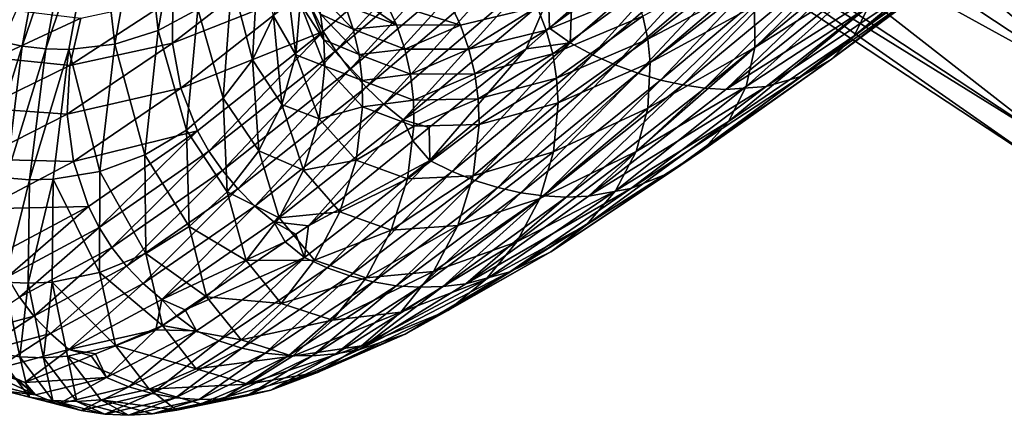
# Model space of a CAD drawing. Units: inches. Extents: x -24 to 233, y 0 to 378.
# Drawn here: x 152 to 162, y 333 to 337 of the extents above; entities that cross this region are included whole.
import ezdxf

# ---------------------------------------------------------------- set-up
doc = ezdxf.new("R2010")
doc.units = ezdxf.units.IN
doc.header["$MEASUREMENT"] = 0

msp = doc.modelspace()

# ---------------------------------------------------------------- linework, layer by layer
for points in [[(155.817, 342.973, -5.303), (163.079, 336.761, -3.75), (155.21, 341.948, -3.75)], [(155.817, 342.973, -5.303), (163.782, 337.724, -5.303), (163.079, 336.761, -3.75)], [(154.828, 341.303, 1.941), (163.079, 336.761, 3.75), (155.21, 341.948, 3.75)], [(155.21, 341.948, -3.75), (162.637, 336.156, -1.941), (154.828, 341.303, -1.941)], [(155.21, 341.948, 3.75), (163.079, 336.761, 3.75), (163.782, 337.724, 5.303)], [(155.21, 341.948, -3.75), (163.079, 336.761, -3.75), (162.637, 336.156, -1.941)], [(154.698, 341.083), (162.637, 336.156, 1.941), (154.828, 341.303, 1.941)], [(154.828, 341.303, -1.941), (162.487, 335.95), (154.698, 341.083)], [(154.828, 341.303, 1.941), (162.637, 336.156, 1.941), (163.079, 336.761, 3.75)], [(154.828, 341.303, -1.941), (162.637, 336.156, -1.941), (162.487, 335.95)], [(154.698, 341.083), (162.487, 335.95), (162.637, 336.156, 1.941)], [(151.655, 338.946, 11.198), (151.406, 339.03, 11.251), (151.094, 337.328, 9.396)], [(151.655, 338.946, 11.198), (151.094, 337.328, 9.396), (151.343, 337.252, 9.352)], [(151.905, 338.884, 11.127), (151.655, 338.946, 11.198), (151.343, 337.252, 9.352)], [(151.905, 338.884, 11.127), (151.343, 337.252, 9.352), (151.593, 337.199, 9.292)], [(152.153, 338.842, 11.036), (151.905, 338.884, 11.127), (151.593, 337.199, 9.292)], [(152.876, 338.842, 10.662), (153.048, 337.365, 8.632), (153.322, 338.947, 10.336)], [(153.048, 337.365, 8.632), (153.472, 337.594, 8.321), (153.322, 338.947, 10.336)], [(152.153, 338.842, 11.036), (151.593, 337.199, 9.292), (151.844, 337.169, 9.217)], [(152.399, 338.821, 10.928), (152.153, 338.842, 11.036), (151.844, 337.169, 9.217)], [(152.399, 338.821, 10.928), (151.844, 337.169, 9.217), (152.093, 337.163, 9.127)], [(152.093, 337.163, 9.127), (152.583, 337.219, 8.904), (152.399, 338.821, 10.928)], [(152.399, 338.821, 10.928), (152.583, 337.219, 8.904), (152.876, 338.842, 10.662)], [(152.583, 337.219, 8.904), (153.048, 337.365, 8.632), (152.876, 338.842, 10.662)], [(157.474, 337.599, -12.832), (159.106, 338.666, -13.98), (157.459, 337.233, -12.68)], [(157.698, 337.107, -12.645), (157.459, 337.233, -12.68), (159.106, 338.666, -13.98)], [(157.698, 337.107, -12.645), (159.106, 338.666, -13.98), (159.345, 338.531, -13.941)], [(154.609, 337.787, -10.657), (156.321, 338.641, -12.482), (154.814, 337.356, -10.922)], [(156.321, 338.641, -12.482), (154.948, 337.149, -11.03), (154.814, 337.356, -10.922)], [(156.321, 338.641, -12.482), (156.468, 338.446, -12.605), (154.948, 337.149, -11.03)], [(161.965, 338.367, -11.331), (162.073, 338.617, -10.813), (160.499, 337.31, -10.277)], [(160.499, 337.31, -10.277), (162.073, 338.617, -10.813), (160.65, 337.625, -9.808)], [(155.101, 336.95, -11.12), (154.948, 337.149, -11.03), (156.468, 338.446, -12.605)], [(155.101, 336.95, -11.12), (156.468, 338.446, -12.605), (156.633, 338.255, -12.708)], [(159.345, 338.531, -13.941), (157.94, 336.998, -12.586), (157.698, 337.107, -12.645)], [(159.345, 338.531, -13.941), (159.585, 338.411, -13.876), (157.94, 336.998, -12.586)], [(159.585, 338.411, -13.876), (158.182, 336.908, -12.505), (157.94, 336.998, -12.586)], [(159.585, 338.411, -13.876), (159.825, 338.304, -13.787), (158.182, 336.908, -12.505)], [(159.436, 337.183, -8.163), (160.669, 338.387, -8.938), (159.433, 337.631, -7.798)], [(160.707, 337.988, -9.356), (160.669, 338.387, -8.938), (159.436, 337.183, -8.163)], [(161.766, 338.181, -11.848), (161.965, 338.367, -11.331), (160.257, 337.059, -10.747)], [(160.257, 337.059, -10.747), (161.965, 338.367, -11.331), (160.499, 337.31, -10.277)], [(153.201, 337.23, -8.584), (153.205, 337.713, -8.275), (154.493, 338.23, -10.331)], [(154.493, 338.23, -10.331), (154.609, 337.787, -10.657), (153.201, 337.23, -8.584)], [(153.837, 337.898, 7.986), (154.057, 337.054, 5.935), (154.125, 338.269, 7.637)], [(154.057, 337.054, 5.935), (154.282, 337.52, 5.664), (154.125, 338.269, 7.637)], [(155.273, 336.759, -11.191), (155.101, 336.95, -11.12), (156.633, 338.255, -12.708)], [(155.273, 336.759, -11.191), (156.633, 338.255, -12.708), (156.815, 338.071, -12.789)], [(159.825, 338.304, -13.787), (158.424, 336.836, -12.404), (158.182, 336.908, -12.505)], [(159.825, 338.304, -13.787), (160.062, 338.213, -13.675), (158.424, 336.836, -12.404)], [(160.062, 338.213, -13.675), (158.663, 336.783, -12.282), (158.424, 336.836, -12.404)], [(160.062, 338.213, -13.675), (160.294, 338.138, -13.541), (158.663, 336.783, -12.282)], [(158.898, 336.749, -12.141), (158.663, 336.783, -12.282), (160.294, 338.138, -13.541)], [(158.898, 336.749, -12.141), (160.294, 338.138, -13.541), (160.52, 338.08, -13.386)], [(161.487, 338.063, -12.347), (161.766, 338.181, -11.848), (159.938, 336.876, -11.199)], [(159.938, 336.876, -11.199), (161.766, 338.181, -11.848), (160.257, 337.059, -10.747)], [(154.282, 337.52, 5.664), (154.521, 337.107, 3.719), (154.41, 338.024, 5.403)], [(154.521, 337.107, 3.719), (154.569, 337.654, 3.553), (154.41, 338.024, 5.403)], [(155.464, 336.579, -11.243), (155.273, 336.759, -11.191), (156.815, 338.071, -12.789)], [(155.464, 336.579, -11.243), (156.815, 338.071, -12.789), (157.013, 337.895, -12.849)], [(158.289, 337.272, -6.324), (159.328, 338.09, -7.479), (158.237, 337.519, -6.197)], [(159.393, 337.86, -7.632), (159.328, 338.09, -7.479), (158.289, 337.272, -6.324)], [(159.126, 336.735, -11.983), (158.898, 336.749, -12.141), (160.52, 338.08, -13.386)], [(159.126, 336.735, -11.983), (160.52, 338.08, -13.386), (160.738, 338.04, -13.211)], [(159.126, 336.735, -11.983), (160.738, 338.04, -13.211), (161.14, 338.015, -12.807)], [(161.14, 338.015, -12.807), (159.556, 336.767, -11.616), (159.126, 336.735, -11.983)], [(161.14, 338.015, -12.807), (161.487, 338.063, -12.347), (159.556, 336.767, -11.616)], [(159.556, 336.767, -11.616), (161.487, 338.063, -12.347), (159.938, 336.876, -11.199)], [(154.569, 337.654, 3.553), (154.823, 337.265, 1.816), (154.553, 337.926, 3.478)], [(154.823, 337.265, 1.816), (154.787, 337.54, 1.78), (154.553, 337.926, 3.478)], [(157.201, 337.371, -4.674), (158.055, 338, -5.981), (157.105, 337.619, -4.596)], [(158.159, 337.762, -6.083), (158.055, 338, -5.981), (157.201, 337.371, -4.674)], [(160.65, 337.625, -9.808), (160.707, 337.988, -9.356), (159.342, 336.765, -8.557)], [(159.342, 336.765, -8.557), (160.707, 337.988, -9.356), (159.436, 337.183, -8.163)], [(153.472, 337.594, 8.321), (153.742, 336.643, 6.206), (153.837, 337.898, 7.986)], [(153.742, 336.643, 6.206), (154.057, 337.054, 5.935), (153.837, 337.898, 7.986)], [(154.787, 337.54, 1.78), (155.137, 337.379, 0.105), (154.722, 337.807, 1.747)], [(155.137, 337.379, 0.105), (155.049, 337.639, 0.103), (154.722, 337.807, 1.747)], [(155.6, 337.426, -1.515), (155.486, 337.673, -1.493), (154.935, 337.886, 0.102)], [(155.6, 337.426, -1.515), (154.935, 337.886, 0.102), (155.049, 337.639, 0.103)], [(157.013, 337.895, -12.849), (155.671, 336.41, -11.275), (155.464, 336.579, -11.243)], [(157.013, 337.895, -12.849), (157.225, 337.727, -12.885), (155.671, 336.41, -11.275)], [(158.315, 337.025, -6.462), (159.393, 337.86, -7.632), (158.289, 337.272, -6.324)], [(159.433, 337.631, -7.798), (159.393, 337.86, -7.632), (158.315, 337.025, -6.462)], [(152.101, 336.992, -6.375), (152.221, 337.5, -6.118), (153.205, 337.713, -8.275)], [(153.201, 337.23, -8.584), (152.101, 336.992, -6.375), (153.205, 337.713, -8.275)], [(153.201, 337.23, -8.584), (154.609, 337.787, -10.657), (153.29, 336.749, -8.854)], [(154.609, 337.787, -10.657), (154.814, 337.356, -10.922), (153.29, 336.749, -8.854)], [(157.225, 337.727, -12.885), (156.986, 337.171, -12.466), (155.671, 336.41, -11.275)], [(157.225, 337.727, -12.885), (157.238, 337.392, -12.655), (156.986, 337.171, -12.466)], [(158.159, 337.762, -6.083), (157.201, 337.371, -4.674), (157.271, 337.116, -4.762)], [(157.474, 337.599, -12.832), (157.238, 337.392, -12.655), (157.225, 337.727, -12.885)], [(157.271, 337.116, -4.762), (158.237, 337.519, -6.197), (158.159, 337.762, -6.083)], [(153.048, 337.365, 8.632), (153.352, 336.3, 6.468), (153.472, 337.594, 8.321)], [(153.352, 336.3, 6.468), (153.742, 336.643, 6.206), (153.472, 337.594, 8.321)], [(154.521, 337.107, 3.719), (154.832, 336.985, 1.856), (154.569, 337.654, 3.553)], [(154.832, 336.985, 1.856), (154.823, 337.265, 1.816), (154.569, 337.654, 3.553)], [(155.137, 337.379, 0.105), (155.6, 337.426, -1.515), (155.049, 337.639, 0.103)], [(156.285, 337.422, -3.095), (156.169, 337.666, -3.049), (155.486, 337.673, -1.493)], [(156.285, 337.422, -3.095), (155.486, 337.673, -1.493), (155.6, 337.426, -1.515)], [(157.105, 337.619, -4.596), (156.169, 337.666, -3.049), (156.285, 337.422, -3.095)], [(156.375, 337.167, -3.147), (157.105, 337.619, -4.596), (156.285, 337.422, -3.095)], [(157.201, 337.371, -4.674), (157.105, 337.619, -4.596), (156.375, 337.167, -3.147)], [(157.474, 337.599, -12.832), (157.459, 337.233, -12.68), (157.238, 337.392, -12.655)], [(159.436, 337.183, -8.163), (159.433, 337.631, -7.798), (158.29, 336.535, -6.764)], [(158.29, 336.535, -6.764), (159.433, 337.631, -7.798), (158.315, 337.025, -6.462)], [(160.499, 337.31, -10.277), (160.65, 337.625, -9.808), (159.153, 336.393, -8.967)], [(159.153, 336.393, -8.967), (160.65, 337.625, -9.808), (159.342, 336.765, -8.557)], [(151.302, 337.074, -4.135), (151.533, 337.581, -3.955), (152.221, 337.5, -6.118)], [(152.101, 336.992, -6.375), (151.302, 337.074, -4.135), (152.221, 337.5, -6.118)], [(154.057, 337.054, 5.935), (154.372, 336.574, 3.899), (154.282, 337.52, 5.664)], [(154.372, 336.574, 3.899), (154.521, 337.107, 3.719), (154.282, 337.52, 5.664)], [(155.198, 337.109, 0.107), (155.137, 337.379, 0.105), (154.787, 337.54, 1.78)], [(154.823, 337.265, 1.816), (155.198, 337.109, 0.107), (154.787, 337.54, 1.78)], [(157.313, 336.856, -4.859), (158.237, 337.519, -6.197), (157.271, 337.116, -4.762)], [(158.289, 337.272, -6.324), (158.237, 337.519, -6.197), (157.313, 336.856, -4.859)], [(155.688, 337.167, -1.541), (155.6, 337.426, -1.515), (155.137, 337.379, 0.105)], [(155.688, 337.167, -1.541), (156.285, 337.422, -3.095), (155.6, 337.426, -1.515)], [(156.375, 337.167, -3.147), (156.285, 337.422, -3.095), (155.688, 337.167, -1.541)], [(157.238, 337.392, -12.655), (157.459, 337.233, -12.68), (156.986, 337.171, -12.466)], [(152.583, 337.219, 8.904), (152.906, 336.035, 6.709), (153.048, 337.365, 8.632)], [(152.906, 336.035, 6.709), (153.352, 336.3, 6.468), (153.048, 337.365, 8.632)], [(153.29, 336.749, -8.854), (154.814, 337.356, -10.922), (153.47, 336.291, -9.075)], [(154.814, 337.356, -10.922), (153.592, 336.074, -9.165), (153.47, 336.291, -9.075)], [(154.814, 337.356, -10.922), (154.948, 337.149, -11.03), (153.592, 336.074, -9.165)], [(155.198, 337.109, 0.107), (155.688, 337.167, -1.541), (155.137, 337.379, 0.105)], [(156.439, 336.903, -3.207), (157.201, 337.371, -4.674), (156.375, 337.167, -3.147)], [(157.271, 337.116, -4.762), (157.201, 337.371, -4.674), (156.439, 336.903, -3.207)], [(160.257, 337.059, -10.747), (160.499, 337.31, -10.277), (158.874, 336.082, -9.376)], [(158.874, 336.082, -9.376), (160.499, 337.31, -10.277), (159.153, 336.393, -8.967)], [(151.593, 337.199, 9.292), (151.343, 337.252, 9.352), (151.168, 335.833, 7.269)], [(151.593, 337.199, 9.292), (151.168, 335.833, 7.269), (151.42, 335.788, 7.222)], [(151.844, 337.169, 9.217), (151.593, 337.199, 9.292), (151.42, 335.788, 7.222)], [(152.075, 336.472, -6.613), (152.101, 336.992, -6.375), (153.201, 337.23, -8.584)], [(153.201, 337.23, -8.584), (153.29, 336.749, -8.854), (152.075, 336.472, -6.613)], [(152.093, 337.163, 9.127), (152.425, 335.856, 6.92), (152.583, 337.219, 8.904)], [(152.425, 335.856, 6.92), (152.906, 336.035, 6.709), (152.583, 337.219, 8.904)], [(154.832, 336.985, 1.856), (155.231, 336.831, 0.109), (154.823, 337.265, 1.816)], [(155.231, 336.831, 0.109), (155.198, 337.109, 0.107), (154.823, 337.265, 1.816)], [(155.955, 335.976, -11.063), (156.986, 337.171, -12.466), (157.459, 337.233, -12.68)], [(156.194, 335.858, -11.032), (155.955, 335.976, -11.063), (157.459, 337.233, -12.68)], [(156.194, 335.858, -11.032), (157.459, 337.233, -12.68), (157.698, 337.107, -12.645)], [(157.328, 336.593, -4.965), (158.289, 337.272, -6.324), (157.313, 336.856, -4.859)], [(158.315, 337.025, -6.462), (158.289, 337.272, -6.324), (157.328, 336.593, -4.965)], [(159.342, 336.765, -8.557), (159.436, 337.183, -8.163), (158.165, 336.07, -7.091)], [(158.165, 336.07, -7.091), (159.436, 337.183, -8.163), (158.29, 336.535, -6.764)], [(151.167, 336.536, -4.31), (151.302, 337.074, -4.135), (152.101, 336.992, -6.375)], [(151.844, 337.169, 9.217), (151.42, 335.788, 7.222), (151.672, 335.768, 7.163)], [(152.093, 337.163, 9.127), (151.844, 337.169, 9.217), (151.672, 335.768, 7.163)], [(152.093, 337.163, 9.127), (151.672, 335.768, 7.163), (151.925, 335.773, 7.093)], [(151.925, 335.773, 7.093), (152.425, 335.856, 6.92), (152.093, 337.163, 9.127)], [(153.736, 335.867, -9.239), (153.592, 336.074, -9.165), (154.948, 337.149, -11.03)], [(153.736, 335.867, -9.239), (154.948, 337.149, -11.03), (155.101, 336.95, -11.12)], [(154.372, 336.574, 3.899), (154.77, 336.421, 1.943), (154.521, 337.107, 3.719)], [(154.77, 336.421, 1.943), (154.832, 336.985, 1.856), (154.521, 337.107, 3.719)], [(155.748, 336.898, -1.57), (155.688, 337.167, -1.541), (155.198, 337.109, 0.107)], [(155.231, 336.831, 0.109), (155.748, 336.898, -1.57), (155.198, 337.109, 0.107)], [(155.671, 336.41, -11.275), (156.986, 337.171, -12.466), (155.948, 336.327, -11.193)], [(155.748, 336.898, -1.57), (156.375, 337.167, -3.147), (155.688, 337.167, -1.541)], [(156.439, 336.903, -3.207), (156.375, 337.167, -3.147), (155.748, 336.898, -1.57)], [(155.955, 335.976, -11.063), (155.948, 336.327, -11.193), (156.986, 337.171, -12.466)], [(157.698, 337.107, -12.645), (156.437, 335.761, -10.981), (156.194, 335.858, -11.032)], [(157.698, 337.107, -12.645), (157.94, 336.998, -12.586), (156.437, 335.761, -10.981)], [(156.475, 336.633, -3.272), (157.271, 337.116, -4.762), (156.439, 336.903, -3.207)], [(157.313, 336.856, -4.859), (157.271, 337.116, -4.762), (156.475, 336.633, -3.272)], [(152.075, 336.472, -6.613), (151.167, 336.536, -4.31), (152.101, 336.992, -6.375)], [(153.742, 336.643, 6.206), (154.125, 336.079, 4.086), (154.057, 337.054, 5.935)], [(154.125, 336.079, 4.086), (154.372, 336.574, 3.899), (154.057, 337.054, 5.935)], [(154.77, 336.421, 1.943), (155.236, 336.548, 0.111), (154.832, 336.985, 1.856)], [(155.236, 336.548, 0.111), (155.231, 336.831, 0.109), (154.832, 336.985, 1.856)], [(157.94, 336.998, -12.586), (156.683, 335.684, -10.91), (156.437, 335.761, -10.981)], [(157.94, 336.998, -12.586), (158.182, 336.908, -12.505), (156.683, 335.684, -10.91)], [(158.29, 336.535, -6.764), (158.315, 337.025, -6.462), (157.281, 336.069, -5.197)], [(157.281, 336.069, -5.197), (158.315, 337.025, -6.462), (157.328, 336.593, -4.965)], [(159.938, 336.876, -11.199), (160.257, 337.059, -10.747), (158.52, 335.842, -9.77)], [(158.52, 335.842, -9.77), (160.257, 337.059, -10.747), (158.874, 336.082, -9.376)], [(153.9, 335.671, -9.299), (153.736, 335.867, -9.239), (155.101, 336.95, -11.12)], [(153.9, 335.671, -9.299), (155.101, 336.95, -11.12), (155.273, 336.759, -11.191)], [(155.781, 336.622, -1.602), (155.748, 336.898, -1.57), (155.231, 336.831, 0.109)], [(155.781, 336.622, -1.602), (156.439, 336.903, -3.207), (155.748, 336.898, -1.57)], [(156.475, 336.633, -3.272), (156.439, 336.903, -3.207), (155.781, 336.622, -1.602)], [(158.182, 336.908, -12.505), (156.929, 335.629, -10.822), (156.683, 335.684, -10.91)], [(158.182, 336.908, -12.505), (158.424, 336.836, -12.404), (156.929, 335.629, -10.822)], [(159.556, 336.767, -11.616), (159.938, 336.876, -11.199), (158.107, 335.676, -10.135)], [(158.107, 335.676, -10.135), (159.938, 336.876, -11.199), (158.52, 335.842, -9.77)], [(154.083, 335.487, -9.342), (153.9, 335.671, -9.299), (155.273, 336.759, -11.191)], [(154.083, 335.487, -9.342), (155.273, 336.759, -11.191), (155.464, 336.579, -11.243)], [(155.236, 336.548, 0.111), (155.781, 336.622, -1.602), (155.231, 336.831, 0.109)], [(156.483, 336.359, -3.343), (157.313, 336.856, -4.859), (156.475, 336.633, -3.272)], [(157.328, 336.593, -4.965), (157.313, 336.856, -4.859), (156.483, 336.359, -3.343)], [(158.424, 336.836, -12.404), (157.174, 335.596, -10.716), (156.929, 335.629, -10.822)], [(158.424, 336.836, -12.404), (158.663, 336.783, -12.282), (157.174, 335.596, -10.716)], [(157.416, 335.583, -10.593), (157.174, 335.596, -10.716), (158.663, 336.783, -12.282)], [(157.416, 335.583, -10.593), (158.663, 336.783, -12.282), (158.898, 336.749, -12.141)], [(159.126, 336.735, -11.983), (159.556, 336.767, -11.616), (157.653, 335.593, -10.454)], [(157.653, 335.593, -10.454), (159.556, 336.767, -11.616), (158.107, 335.676, -10.135)], [(159.153, 336.393, -8.967), (159.342, 336.765, -8.557), (157.944, 335.648, -7.43)], [(157.944, 335.648, -7.43), (159.342, 336.765, -8.557), (158.165, 336.07, -7.091)], [(152.075, 336.472, -6.613), (153.29, 336.749, -8.854), (152.143, 335.962, -6.821)], [(153.29, 336.749, -8.854), (153.47, 336.291, -9.075), (152.143, 335.962, -6.821)], [(157.653, 335.593, -10.454), (157.416, 335.583, -10.593), (158.898, 336.749, -12.141)], [(157.653, 335.593, -10.454), (158.898, 336.749, -12.141), (159.126, 336.735, -11.983)], [(153.352, 336.3, 6.468), (153.787, 335.639, 4.272), (153.742, 336.643, 6.206)], [(153.787, 335.639, 4.272), (154.125, 336.079, 4.086), (153.742, 336.643, 6.206)], [(155.464, 336.579, -11.243), (154.286, 335.318, -9.368), (154.083, 335.487, -9.342)], [(154.125, 336.079, 4.086), (154.604, 335.872, 2.036), (154.372, 336.574, 3.899)], [(155.464, 336.579, -11.243), (155.671, 336.41, -11.275), (154.286, 335.318, -9.368)], [(154.604, 335.872, 2.036), (154.77, 336.421, 1.943), (154.372, 336.574, 3.899)], [(155.166, 335.979, 0.116), (155.236, 336.548, 0.111), (154.77, 336.421, 1.943)], [(155.166, 335.979, 0.116), (155.786, 336.342, -1.637), (155.236, 336.548, 0.111)], [(155.786, 336.342, -1.637), (155.781, 336.622, -1.602), (155.236, 336.548, 0.111)], [(155.786, 336.342, -1.637), (156.475, 336.633, -3.272), (155.781, 336.622, -1.602)], [(156.483, 336.359, -3.343), (156.475, 336.633, -3.272), (155.786, 336.342, -1.637)], [(157.281, 336.069, -5.197), (157.328, 336.593, -4.965), (156.42, 335.811, -3.5)], [(156.42, 335.811, -3.5), (157.328, 336.593, -4.965), (156.483, 336.359, -3.343)], [(151.126, 335.989, -4.47), (151.167, 336.536, -4.31), (152.075, 336.472, -6.613)], [(152.075, 336.472, -6.613), (152.143, 335.962, -6.821), (151.126, 335.989, -4.47)], [(158.165, 336.07, -7.091), (158.29, 336.535, -6.764), (157.132, 335.566, -5.448)], [(157.132, 335.566, -5.448), (158.29, 336.535, -6.764), (157.281, 336.069, -5.197)], [(154.657, 335.276, -9.608), (154.286, 335.318, -9.368), (155.671, 336.41, -11.275)], [(154.604, 335.872, 2.036), (155.166, 335.979, 0.116), (154.77, 336.421, 1.943)], [(154.657, 335.276, -9.608), (155.671, 336.41, -11.275), (155.775, 336.186, -10.981)], [(155.716, 335.778, -1.713), (155.786, 336.342, -1.637), (155.166, 335.979, 0.116)], [(155.671, 336.41, -11.275), (155.948, 336.327, -11.193), (155.775, 336.186, -10.981)], [(156.42, 335.811, -3.5), (156.483, 336.359, -3.343), (155.716, 335.778, -1.713)], [(155.716, 335.778, -1.713), (156.483, 336.359, -3.343), (155.786, 336.342, -1.637)], [(158.874, 336.082, -9.376), (159.153, 336.393, -8.967), (157.634, 335.287, -7.769)], [(157.634, 335.287, -7.769), (159.153, 336.393, -8.967), (157.944, 335.648, -7.43)], [(152.143, 335.962, -6.821), (153.47, 336.291, -9.075), (152.303, 335.481, -6.992)], [(153.47, 336.291, -9.075), (152.417, 335.256, -7.061), (152.303, 335.481, -6.992)], [(153.47, 336.291, -9.075), (153.592, 336.074, -9.165), (152.417, 335.256, -7.061)], [(152.906, 336.035, 6.709), (153.378, 335.268, 4.452), (153.352, 336.3, 6.468)], [(153.378, 335.268, 4.452), (153.787, 335.639, 4.272), (153.352, 336.3, 6.468)], [(155.775, 336.186, -10.981), (155.948, 336.327, -11.193), (155.955, 335.976, -11.063)], [(155.775, 336.186, -10.981), (155.955, 335.976, -11.063), (154.657, 335.276, -9.608)], [(152.553, 335.043, -7.118), (152.417, 335.256, -7.061), (153.592, 336.074, -9.165)], [(152.425, 335.856, 6.92), (152.916, 334.977, 4.618), (152.906, 336.035, 6.709)], [(152.553, 335.043, -7.118), (153.592, 336.074, -9.165), (153.736, 335.867, -9.239)], [(152.916, 334.977, 4.618), (153.378, 335.268, 4.452), (152.906, 336.035, 6.709)], [(153.787, 335.639, 4.272), (154.342, 335.359, 2.134), (154.125, 336.079, 4.086)], [(154.342, 335.359, 2.134), (154.604, 335.872, 2.036), (154.125, 336.079, 4.086)], [(157.132, 335.566, -5.448), (157.281, 336.069, -5.197), (156.255, 335.279, -3.669)], [(156.255, 335.279, -3.669), (157.281, 336.069, -5.197), (156.42, 335.811, -3.5)], [(157.944, 335.648, -7.43), (158.165, 336.07, -7.091), (156.887, 335.104, -5.709)], [(156.887, 335.104, -5.709), (158.165, 336.07, -7.091), (157.132, 335.566, -5.448)], [(158.52, 335.842, -9.77), (158.874, 336.082, -9.376), (157.252, 334.995, -8.096)], [(157.252, 334.995, -8.096), (158.874, 336.082, -9.376), (157.634, 335.287, -7.769)], [(151.126, 335.989, -4.47), (152.143, 335.962, -6.821), (151.179, 335.457, -4.611)], [(152.143, 335.962, -6.821), (152.303, 335.481, -6.992), (151.179, 335.457, -4.611)], [(154.993, 335.424, 0.122), (155.166, 335.979, 0.116), (154.604, 335.872, 2.036)], [(154.657, 335.276, -9.608), (155.955, 335.976, -11.063), (154.616, 334.936, -9.167)], [(154.856, 334.826, -9.141), (154.616, 334.936, -9.167), (155.955, 335.976, -11.063)], [(154.856, 334.826, -9.141), (155.955, 335.976, -11.063), (156.194, 335.858, -11.032)], [(154.993, 335.424, 0.122), (155.716, 335.778, -1.713), (155.166, 335.979, 0.116)], [(151.925, 335.773, 7.093), (152.421, 334.775, 4.764), (152.425, 335.856, 6.92)], [(152.421, 334.775, 4.764), (152.916, 334.977, 4.618), (152.425, 335.856, 6.92)], [(152.71, 334.842, -7.164), (152.553, 335.043, -7.118), (153.736, 335.867, -9.239)], [(152.71, 334.842, -7.164), (153.736, 335.867, -9.239), (153.9, 335.671, -9.299)], [(154.342, 335.359, 2.134), (154.993, 335.424, 0.122), (154.604, 335.872, 2.036)], [(156.194, 335.858, -11.032), (155.1, 334.739, -9.099), (154.856, 334.826, -9.141)], [(156.194, 335.858, -11.032), (156.437, 335.761, -10.981), (155.1, 334.739, -9.099)], [(156.255, 335.279, -3.669), (156.42, 335.811, -3.5), (155.543, 335.229, -1.796)], [(155.543, 335.229, -1.796), (156.42, 335.811, -3.5), (155.716, 335.778, -1.713)], [(158.107, 335.676, -10.135), (158.52, 335.842, -9.77), (156.814, 334.782, -8.398)], [(156.814, 334.782, -8.398), (158.52, 335.842, -9.77), (157.252, 334.995, -8.096)], [(151.672, 335.768, 7.163), (151.42, 335.788, 7.222), (151.404, 334.673, 4.971)], [(151.672, 335.768, 7.163), (151.404, 334.673, 4.971), (151.658, 334.66, 4.931)], [(151.925, 335.773, 7.093), (151.672, 335.768, 7.163), (151.658, 334.66, 4.931)], [(151.925, 335.773, 7.093), (151.658, 334.66, 4.931), (151.914, 334.673, 4.883)], [(151.914, 334.673, 4.883), (152.421, 334.775, 4.764), (151.925, 335.773, 7.093)], [(155.543, 335.229, -1.796), (155.716, 335.778, -1.713), (154.993, 335.424, 0.122)], [(156.437, 335.761, -10.981), (155.348, 334.675, -9.04), (155.1, 334.739, -9.099)], [(156.437, 335.761, -10.981), (156.683, 335.684, -10.91), (155.348, 334.675, -9.04)], [(152.889, 334.656, -7.197), (152.71, 334.842, -7.164), (153.9, 335.671, -9.299)], [(152.889, 334.656, -7.197), (153.9, 335.671, -9.299), (154.083, 335.487, -9.342)], [(153.378, 335.268, 4.452), (153.99, 334.902, 2.231), (153.787, 335.639, 4.272)], [(153.99, 334.902, 2.231), (154.342, 335.359, 2.134), (153.787, 335.639, 4.272)], [(156.683, 335.684, -10.91), (155.597, 334.634, -8.967), (155.348, 334.675, -9.04)], [(156.683, 335.684, -10.91), (156.929, 335.629, -10.822), (155.597, 334.634, -8.967)], [(156.929, 335.629, -10.822), (155.847, 334.617, -8.879), (155.597, 334.634, -8.967)], [(156.929, 335.629, -10.822), (157.174, 335.596, -10.716), (155.847, 334.617, -8.879)], [(156.095, 334.624, -8.778), (155.847, 334.617, -8.879), (157.174, 335.596, -10.716)], [(156.095, 334.624, -8.778), (157.174, 335.596, -10.716), (157.416, 335.583, -10.593)], [(157.653, 335.593, -10.454), (158.107, 335.676, -10.135), (156.34, 334.654, -8.663)], [(156.34, 334.654, -8.663), (158.107, 335.676, -10.135), (156.814, 334.782, -8.398)], [(156.34, 334.654, -8.663), (157.416, 335.583, -10.593), (157.653, 335.593, -10.454)], [(157.634, 335.287, -7.769), (157.944, 335.648, -7.43), (156.554, 334.7, -5.969)], [(156.554, 334.7, -5.969), (157.944, 335.648, -7.43), (156.887, 335.104, -5.709)], [(154.083, 335.487, -9.342), (153.088, 334.486, -7.217), (152.889, 334.656, -7.197)], [(154.083, 335.487, -9.342), (154.286, 335.318, -9.368), (153.088, 334.486, -7.217)], [(156.887, 335.104, -5.709), (157.132, 335.566, -5.448), (155.994, 334.786, -3.844)], [(155.994, 334.786, -3.844), (157.132, 335.566, -5.448), (156.255, 335.279, -3.669)], [(156.34, 334.654, -8.663), (156.095, 334.624, -8.778), (157.416, 335.583, -10.593)], [(151.179, 335.457, -4.611), (152.303, 335.481, -6.992), (151.326, 334.96, -4.726)], [(152.303, 335.481, -6.992), (151.434, 334.729, -4.773), (151.326, 334.96, -4.726)], [(152.303, 335.481, -6.992), (152.417, 335.256, -7.061), (151.434, 334.729, -4.773)], [(154.723, 334.906, 0.128), (154.993, 335.424, 0.122), (154.342, 335.359, 2.134)], [(154.723, 334.906, 0.128), (155.543, 335.229, -1.796), (154.993, 335.424, 0.122)], [(154.406, 335.105, -9.15), (153.088, 334.486, -7.217), (154.286, 335.318, -9.368)], [(153.99, 334.902, 2.231), (154.723, 334.906, 0.128), (154.342, 335.359, 2.134)], [(154.406, 335.105, -9.15), (154.286, 335.318, -9.368), (154.522, 335.184, -9.361)], [(154.522, 335.184, -9.361), (154.286, 335.318, -9.368), (154.657, 335.276, -9.608)], [(154.657, 335.276, -9.608), (154.616, 334.936, -9.167), (154.522, 335.184, -9.361)], [(155.994, 334.786, -3.844), (156.255, 335.279, -3.669), (155.273, 334.718, -1.882)], [(155.273, 334.718, -1.882), (156.255, 335.279, -3.669), (155.543, 335.229, -1.796)], [(157.252, 334.995, -8.096), (157.634, 335.287, -7.769), (156.148, 334.368, -6.22)], [(156.148, 334.368, -6.22), (157.634, 335.287, -7.769), (156.554, 334.7, -5.969)], [(151.565, 334.511, -4.812), (151.434, 334.729, -4.773), (152.417, 335.256, -7.061)], [(151.565, 334.511, -4.812), (152.417, 335.256, -7.061), (152.553, 335.043, -7.118)], [(152.916, 334.977, 4.618), (153.567, 334.515, 2.325), (153.378, 335.268, 4.452)], [(153.567, 334.515, 2.325), (153.99, 334.902, 2.231), (153.378, 335.268, 4.452)], [(154.522, 335.184, -9.361), (154.616, 334.936, -9.167), (154.406, 335.105, -9.15)], [(155.273, 334.718, -1.882), (155.543, 335.229, -1.796), (154.723, 334.906, 0.128)], [(153.336, 334.375, -7.193), (153.088, 334.486, -7.217), (154.406, 335.105, -9.15)], [(154.406, 335.105, -9.15), (154.616, 334.936, -9.167), (153.336, 334.375, -7.193)], [(156.554, 334.7, -5.969), (156.887, 335.104, -5.709), (155.644, 334.352, -4.02)], [(155.644, 334.352, -4.02), (156.887, 335.104, -5.709), (155.994, 334.786, -3.844)], [(151.718, 334.308, -4.843), (151.565, 334.511, -4.812), (152.553, 335.043, -7.118)], [(151.718, 334.308, -4.843), (152.553, 335.043, -7.118), (152.71, 334.842, -7.164)], [(152.421, 334.775, 4.764), (153.094, 334.209, 2.412), (152.916, 334.977, 4.618)], [(153.094, 334.209, 2.412), (153.567, 334.515, 2.325), (152.916, 334.977, 4.618)], [(156.814, 334.782, -8.398), (157.252, 334.995, -8.096), (155.691, 334.115, -6.452)], [(155.691, 334.115, -6.452), (157.252, 334.995, -8.096), (156.148, 334.368, -6.22)], [(153.336, 334.375, -7.193), (154.616, 334.936, -9.167), (153.457, 334.15, -7.043)], [(153.698, 334.045, -7.023), (153.457, 334.15, -7.043), (154.616, 334.936, -9.167)], [(153.567, 334.515, 2.325), (154.364, 334.445, 0.134), (153.99, 334.902, 2.231)], [(153.698, 334.045, -7.023), (154.616, 334.936, -9.167), (154.856, 334.826, -9.141)], [(154.364, 334.445, 0.134), (154.723, 334.906, 0.128), (153.99, 334.902, 2.231)], [(154.364, 334.445, 0.134), (155.273, 334.718, -1.882), (154.723, 334.906, 0.128)], [(151.894, 334.121, -4.865), (151.718, 334.308, -4.843), (152.71, 334.842, -7.164)], [(151.894, 334.121, -4.865), (152.71, 334.842, -7.164), (152.889, 334.656, -7.197)], [(151.914, 334.673, 4.883), (152.591, 333.994, 2.488), (152.421, 334.775, 4.764)], [(152.591, 333.994, 2.488), (153.094, 334.209, 2.412), (152.421, 334.775, 4.764)], [(154.856, 334.826, -9.141), (153.943, 333.966, -6.991), (153.698, 334.045, -7.023)], [(154.856, 334.826, -9.141), (155.1, 334.739, -9.099), (153.943, 333.966, -6.991)], [(155.644, 334.352, -4.02), (155.994, 334.786, -3.844), (154.915, 334.264, -1.968)], [(154.915, 334.264, -1.968), (155.994, 334.786, -3.844), (155.273, 334.718, -1.882)], [(156.34, 334.654, -8.663), (156.814, 334.782, -8.398), (155.202, 333.95, -6.656)], [(155.202, 333.95, -6.656), (156.814, 334.782, -8.398), (155.691, 334.115, -6.452)], [(151.404, 334.673, 4.971), (151.314, 333.91, 2.613), (151.566, 333.873, 2.597)], [(151.658, 334.66, 4.931), (151.404, 334.673, 4.971), (151.566, 333.873, 2.597)], [(151.658, 334.66, 4.931), (151.566, 333.873, 2.597), (151.821, 333.863, 2.575)], [(151.914, 334.673, 4.883), (151.658, 334.66, 4.931), (151.821, 333.863, 2.575)], [(151.914, 334.673, 4.883), (151.821, 333.863, 2.575), (152.078, 333.88, 2.55)], [(152.889, 334.656, -7.197), (152.091, 333.95, -4.879), (151.894, 334.121, -4.865)], [(152.078, 333.88, 2.55), (152.591, 333.994, 2.488), (151.914, 334.673, 4.883)], [(152.889, 334.656, -7.197), (153.088, 334.486, -7.217), (152.091, 333.95, -4.879)], [(155.1, 334.739, -9.099), (154.193, 333.913, -6.946), (153.943, 333.966, -6.991)], [(155.1, 334.739, -9.099), (155.348, 334.675, -9.04), (154.193, 333.913, -6.946)], [(155.348, 334.675, -9.04), (154.445, 333.885, -6.89), (154.193, 333.913, -6.946)], [(154.915, 334.264, -1.968), (155.273, 334.718, -1.882), (154.364, 334.445, 0.134)], [(155.348, 334.675, -9.04), (155.597, 334.634, -8.967), (154.445, 333.885, -6.89)], [(155.202, 333.95, -6.656), (156.095, 334.624, -8.778), (156.34, 334.654, -8.663)], [(156.148, 334.368, -6.22), (156.554, 334.7, -5.969), (155.224, 333.989, -4.189)], [(155.224, 333.989, -4.189), (156.554, 334.7, -5.969), (155.644, 334.352, -4.02)], [(155.597, 334.634, -8.967), (154.698, 333.882, -6.822), (154.445, 333.885, -6.89)], [(155.597, 334.634, -8.967), (155.847, 334.617, -8.879), (154.698, 333.882, -6.822)], [(154.951, 333.903, -6.744), (154.698, 333.882, -6.822), (155.847, 334.617, -8.879)], [(154.951, 333.903, -6.744), (155.847, 334.617, -8.879), (156.095, 334.624, -8.778)], [(155.202, 333.95, -6.656), (154.951, 333.903, -6.744), (156.095, 334.624, -8.778)], [(150.935, 334.098, -2.393), (151.565, 334.511, -4.812), (151.718, 334.308, -4.843)], [(153.088, 334.486, -7.217), (153.024, 334.162, -6.622), (152.091, 333.95, -4.879)], [(153.088, 334.486, -7.217), (153.245, 334.312, -7.027), (153.024, 334.162, -6.622)], [(153.336, 334.375, -7.193), (153.245, 334.312, -7.027), (153.088, 334.486, -7.217)], [(153.094, 334.209, 2.412), (153.935, 334.054, 0.139), (153.567, 334.515, 2.325)], [(153.935, 334.054, 0.139), (154.364, 334.445, 0.134), (153.567, 334.515, 2.325)], [(153.935, 334.054, 0.139), (154.915, 334.264, -1.968), (154.364, 334.445, 0.134)], [(153.336, 334.375, -7.193), (153.457, 334.15, -7.043), (153.245, 334.312, -7.027)], [(155.224, 333.989, -4.189), (155.644, 334.352, -4.02), (154.487, 333.881, -2.051)], [(154.487, 333.881, -2.051), (155.644, 334.352, -4.02), (154.915, 334.264, -1.968)], [(155.691, 334.115, -6.452), (156.148, 334.368, -6.22), (154.753, 333.706, -4.345)], [(154.753, 333.706, -4.345), (156.148, 334.368, -6.22), (155.224, 333.989, -4.189)], [(151.109, 333.91, -2.404), (150.935, 334.098, -2.393), (151.718, 334.308, -4.843)], [(151.109, 333.91, -2.404), (151.718, 334.308, -4.843), (151.894, 334.121, -4.865)], [(153.245, 334.312, -7.027), (153.457, 334.15, -7.043), (153.024, 334.162, -6.622)], [(154.487, 333.881, -2.051), (154.915, 334.264, -1.968), (153.935, 334.054, 0.139)], [(151.894, 334.121, -4.865), (151.306, 333.74, -2.411), (151.109, 333.91, -2.404)], [(151.894, 334.121, -4.865), (152.091, 333.95, -4.879), (151.306, 333.74, -2.411)], [(152.091, 333.95, -4.879), (153.024, 334.162, -6.622), (152.378, 333.903, -4.844)], [(152.494, 333.651, -4.743), (152.378, 333.903, -4.844), (153.024, 334.162, -6.622)], [(152.494, 333.651, -4.743), (153.024, 334.162, -6.622), (153.457, 334.15, -7.043)], [(152.735, 333.55, -4.73), (152.494, 333.651, -4.743), (153.457, 334.15, -7.043)], [(152.591, 333.994, 2.488), (153.456, 333.744, 0.145), (153.094, 334.209, 2.412)], [(152.735, 333.55, -4.73), (153.457, 334.15, -7.043), (153.698, 334.045, -7.023)], [(153.456, 333.744, 0.145), (153.935, 334.054, 0.139), (153.094, 334.209, 2.412)], [(153.698, 334.045, -7.023), (152.982, 333.478, -4.708), (152.735, 333.55, -4.73)], [(153.698, 334.045, -7.023), (153.943, 333.966, -6.991), (152.982, 333.478, -4.708)], [(153.456, 333.744, 0.145), (154.487, 333.881, -2.051), (153.935, 334.054, 0.139)], [(155.202, 333.95, -6.656), (155.691, 334.115, -6.452), (154.253, 333.514, -4.482)], [(154.253, 333.514, -4.482), (155.691, 334.115, -6.452), (154.753, 333.706, -4.345)], [(151.619, 333.599, -2.753), (151.306, 333.74, -2.411), (152.091, 333.95, -4.879)], [(151.314, 333.91, 2.613), (151.422, 333.506, 0.157), (151.669, 333.44, 0.157)], [(151.314, 333.91, 2.613), (151.669, 333.44, 0.157), (151.566, 333.873, 2.597)], [(151.619, 333.599, -2.753), (152.091, 333.95, -4.879), (152.329, 333.883, -4.708)], [(152.95, 333.526, 0.149), (152.591, 333.994, 2.488), (152.078, 333.88, 2.55)], [(152.091, 333.95, -4.879), (152.378, 333.903, -4.844), (152.329, 333.883, -4.708)], [(152.95, 333.526, 0.149), (153.456, 333.744, 0.145), (152.591, 333.994, 2.488)], [(153.943, 333.966, -6.991), (153.233, 333.432, -4.678), (152.982, 333.478, -4.708)], [(153.943, 333.966, -6.991), (154.193, 333.913, -6.946), (153.233, 333.432, -4.678)], [(154.193, 333.913, -6.946), (153.486, 333.414, -4.64), (153.233, 333.432, -4.678)], [(154.193, 333.913, -6.946), (154.445, 333.885, -6.89), (153.486, 333.414, -4.64)], [(154.753, 333.706, -4.345), (155.224, 333.989, -4.189), (154.009, 333.579, -2.127)], [(154.009, 333.579, -2.127), (155.224, 333.989, -4.189), (154.487, 333.881, -2.051)], [(154.253, 333.514, -4.482), (154.951, 333.903, -6.744), (155.202, 333.95, -6.656)], [(151.004, 333.806, 0.125), (151.527, 333.63, -2.322), (151.736, 333.464, -2.322)], [(151.18, 333.601, 0.158), (151.004, 333.806, 0.125), (151.736, 333.464, -2.322)], [(151.566, 333.873, 2.597), (151.669, 333.44, 0.157), (151.921, 333.403, 0.156)], [(151.566, 333.873, 2.597), (151.921, 333.403, 0.156), (151.821, 333.863, 2.575)], [(151.619, 333.599, -2.753), (152.329, 333.883, -4.708), (152.494, 333.651, -4.743)], [(151.821, 333.863, 2.575), (152.177, 333.393, 0.154), (152.078, 333.88, 2.55)], [(151.821, 333.863, 2.575), (151.921, 333.403, 0.156), (152.177, 333.393, 0.154)], [(152.078, 333.88, 2.55), (152.177, 333.393, 0.154), (152.434, 333.411, 0.153)], [(152.078, 333.88, 2.55), (152.434, 333.411, 0.153), (152.95, 333.526, 0.149)], [(152.329, 333.883, -4.708), (152.378, 333.903, -4.844), (152.494, 333.651, -4.743)], [(154.009, 333.579, -2.127), (154.487, 333.881, -2.051), (153.456, 333.744, 0.145)], [(154.445, 333.885, -6.89), (153.742, 333.421, -4.594), (153.486, 333.414, -4.64)], [(154.445, 333.885, -6.89), (154.698, 333.882, -6.822), (153.742, 333.421, -4.594)], [(153.998, 333.454, -4.542), (153.742, 333.421, -4.594), (154.698, 333.882, -6.822)], [(153.998, 333.454, -4.542), (154.698, 333.882, -6.822), (154.951, 333.903, -6.744)], [(154.253, 333.514, -4.482), (153.998, 333.454, -4.542), (154.951, 333.903, -6.744)], [(151.546, 333.624, -2.411), (151.306, 333.74, -2.411), (151.619, 333.599, -2.753)], [(152.95, 333.526, 0.149), (154.009, 333.579, -2.127), (153.456, 333.744, 0.145)], [(154.253, 333.514, -4.482), (154.753, 333.706, -4.345), (153.503, 333.369, -2.194)], [(153.503, 333.369, -2.194), (154.753, 333.706, -4.345), (154.009, 333.579, -2.127)], [(151.18, 333.601, 0.158), (151.736, 333.464, -2.322), (151.422, 333.506, 0.157)], [(151.736, 333.464, -2.322), (151.527, 333.63, -2.322), (151.546, 333.624, -2.411)], [(151.546, 333.624, -2.411), (151.619, 333.599, -2.753), (151.736, 333.464, -2.322)], [(151.736, 333.464, -2.322), (151.619, 333.599, -2.753), (152.494, 333.651, -4.743)], [(151.736, 333.464, -2.322), (152.494, 333.651, -4.743), (151.977, 333.367, -2.315)], [(151.977, 333.367, -2.315), (152.494, 333.651, -4.743), (152.735, 333.55, -4.73)], [(151.422, 333.506, 0.157), (151.736, 333.464, -2.322), (151.977, 333.367, -2.315)], [(151.422, 333.506, 0.157), (151.977, 333.367, -2.315), (151.669, 333.44, 0.157)], [(152.735, 333.55, -4.73), (152.224, 333.299, -2.305), (151.977, 333.367, -2.315)], [(152.735, 333.55, -4.73), (152.982, 333.478, -4.708), (152.224, 333.299, -2.305)], [(152.95, 333.526, 0.149), (152.434, 333.411, 0.153), (153.246, 333.302, -2.223)], [(153.503, 333.369, -2.194), (154.009, 333.579, -2.127), (152.95, 333.526, 0.149)], [(152.95, 333.526, 0.149), (153.246, 333.302, -2.223), (153.503, 333.369, -2.194)], [(153.503, 333.369, -2.194), (153.998, 333.454, -4.542), (154.253, 333.514, -4.482)], [(151.669, 333.44, 0.157), (151.977, 333.367, -2.315), (152.224, 333.299, -2.305)], [(151.669, 333.44, 0.157), (152.224, 333.299, -2.305), (151.921, 333.403, 0.156)], [(151.921, 333.403, 0.156), (152.224, 333.299, -2.305), (152.476, 333.259, -2.29)], [(151.921, 333.403, 0.156), (152.476, 333.259, -2.29), (152.177, 333.393, 0.154)], [(152.177, 333.393, 0.154), (152.731, 333.246, -2.271), (152.434, 333.411, 0.153)], [(152.177, 333.393, 0.154), (152.476, 333.259, -2.29), (152.731, 333.246, -2.271)], [(152.982, 333.478, -4.708), (152.476, 333.259, -2.29), (152.224, 333.299, -2.305)], [(152.434, 333.411, 0.153), (152.731, 333.246, -2.271), (152.988, 333.261, -2.249)], [(152.434, 333.411, 0.153), (152.988, 333.261, -2.249), (153.246, 333.302, -2.223)], [(152.982, 333.478, -4.708), (153.233, 333.432, -4.678), (152.476, 333.259, -2.29)], [(153.233, 333.432, -4.678), (152.731, 333.246, -2.271), (152.476, 333.259, -2.29)], [(153.233, 333.432, -4.678), (153.486, 333.414, -4.64), (152.731, 333.246, -2.271)], [(153.486, 333.414, -4.64), (152.988, 333.261, -2.249), (152.731, 333.246, -2.271)], [(153.486, 333.414, -4.64), (153.742, 333.421, -4.594), (152.988, 333.261, -2.249)], [(153.246, 333.302, -2.223), (152.988, 333.261, -2.249), (153.742, 333.421, -4.594)], [(153.246, 333.302, -2.223), (153.742, 333.421, -4.594), (153.998, 333.454, -4.542)], [(153.503, 333.369, -2.194), (153.246, 333.302, -2.223), (153.998, 333.454, -4.542)]]:
    msp.add_3dface(points)

doc.saveas('drawing.dxf')
